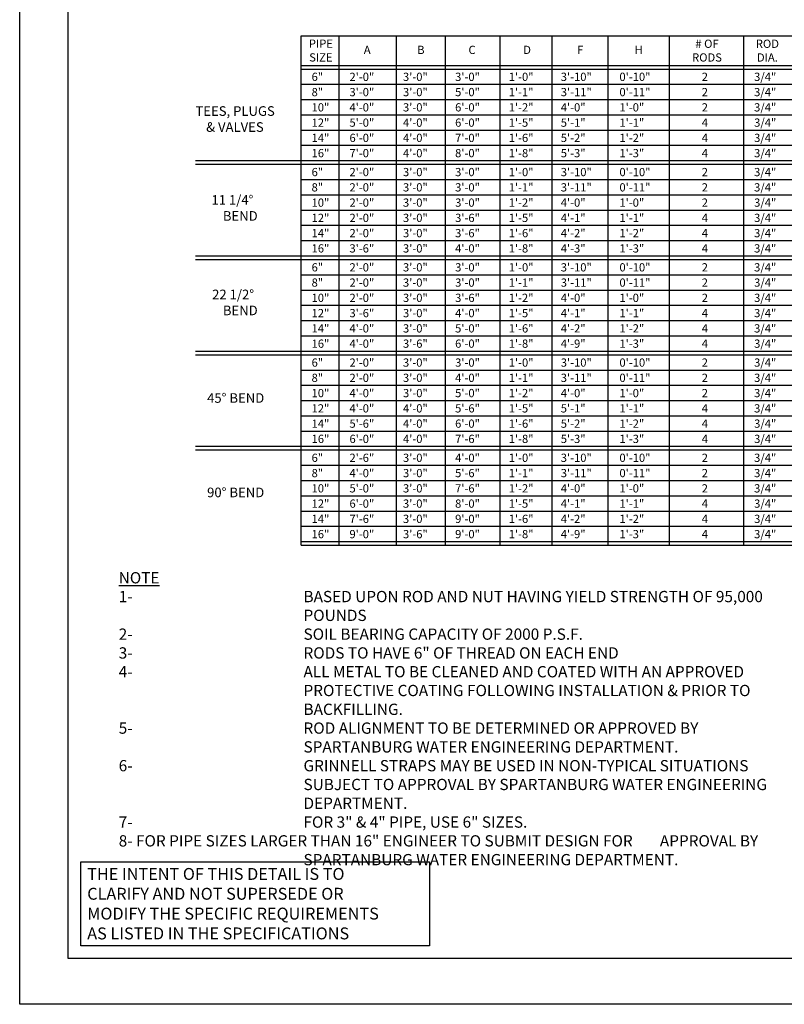
# Model space of a CAD drawing. Units: inches. Extents: x 0 to 680, y 0 to 880.
# Drawn here: x 0 to 417, y 0 to 537 of the extents above; entities that cross this region are included whole.
import ezdxf

# ---------------------------------------------------------------- set-up
doc = ezdxf.new("R2010")
doc.units = ezdxf.units.IN
doc.header["$LTSCALE"] = 100
doc.header["$MEASUREMENT"] = 0
for name, color, linetype in [('BORDER', 5, 'Continuous'), ('DETAILS', 7, 'Continuous'), ('DETAILS_TEXT', 7, 'Continuous')]:
    doc.layers.add(name, color=color, linetype=linetype)
doc.styles.add('ROMANS_DETAILS', font='romans.shx')

msp = doc.modelspace()

# ---------------------------------------------------------------- linework, layer by layer
at = {"layer": 'BORDER', "color": 7}
for points in [[(0, 0), (0, 880), (680, 880), (680, 0)], [(26.42, 24.99), (26.42, 852.58), (651.94, 852.58), (651.94, 24.99)]]:
    msp.add_lwpolyline(points, close=True, dxfattribs=at)
at = {"layer": 'DETAILS'}
msp.add_lwpolyline([(33.41, 77.75), (223.47, 77.75), (223.47, 31.82), (33.41, 31.82)], close=True, dxfattribs=at)
at = {"layer": 'DETAILS_TEXT'}
for p, q in [((153.45, 528.07), (507.92, 528.07)), ((153.45, 250.32), (153.45, 528.07)), ((205.42, 250.32), (205.42, 528.07)), ((232.14, 250.32), (232.14, 528.07)), ((261.89, 250.32), (261.89, 528.07)), ((290.38, 250.32), (290.38, 528.07)), ((320.74, 250.32), (320.74, 528.07)), ((354.24, 250.32), (354.24, 528.07)), ((394.84, 250.32), (394.84, 528.07)), ((153.45, 511.98), (507.92, 511.98)), ((153.45, 509.98), (507.92, 509.98)), ((153.45, 501.66), (507.92, 501.66)), ((153.45, 493.34), (507.92, 493.34)), ((153.45, 485.02), (507.92, 485.02)), ((153.45, 476.7), (507.92, 476.7)), ((153.45, 468.37), (507.92, 468.37)), ((95.85, 460.05), (507.92, 460.05)), ((95.85, 458.05), (507.92, 458.05)), ((153.45, 449.73), (507.92, 449.73)), ((153.45, 441.41), (507.92, 441.41)), ((153.45, 433.08), (507.92, 433.08)), ((153.45, 424.76), (507.92, 424.76)), ((153.45, 416.44), (507.92, 416.44)), ((95.85, 408.12), (507.92, 408.12)), ((95.85, 406.12), (507.92, 406.12)), ((153.45, 397.8), (507.92, 397.8)), ((153.45, 389.47), (507.92, 389.47)), ((153.45, 381.15), (507.92, 381.15)), ((153.45, 372.83), (507.92, 372.83)), ((153.45, 364.51), (507.92, 364.51)), ((95.85, 356.18), (507.92, 356.18)), ((95.85, 354.18), (507.92, 354.18)), ((153.45, 345.86), (507.92, 345.86)), ((153.45, 337.54), (507.92, 337.54)), ((153.45, 329.22), (507.92, 329.22)), ((153.45, 320.9), (507.92, 320.9)), ((153.45, 312.57), (507.92, 312.57)), ((95.85, 304.25), (507.92, 304.25)), ((95.85, 302.25), (507.92, 302.25)), ((153.45, 293.93), (507.92, 293.93)), ((153.45, 285.61), (507.92, 285.61)), ((153.45, 277.28), (507.92, 277.28)), ((153.45, 268.96), (507.92, 268.96)), ((153.45, 260.64), (507.92, 260.64)), ((153.45, 252.32), (507.92, 252.32)), ((153.45, 250.32), (507.92, 250.32))]:
    msp.add_line(p, q, dxfattribs=at)
msp.add_lwpolyline([(174.11, 250.32), (174.11, 528.07)], dxfattribs=at)

# ---------------------------------------------------------------- texts
at = {"layer": 'DETAILS', "insert": (53.98, 235.65), "char_height": 6.1466, "width": 365.8223, "attachment_point": 1, "style": 'ROMANS_DETAILS'}
msp.add_mtext('\\pi-16.391,l16.391,t16.391;{\\LNOTE}\\P1-^IBASED UPON ROD AND NUT HAVING YIELD STRENGTH OF 95,000 POUNDS\\P2-^ISOIL BEARING CAPACITY OF 2000 P.S.F.\\P3-^IRODS TO HAVE 6" OF THREAD ON EACH END\\P4-^IALL METAL TO BE CLEANED AND COATED WITH AN APPROVED PROTECTIVE COATING FOLLOWING INSTALLATION & PRIOR TO BACKFILLING.\\P5-^IROD ALIGNMENT TO BE DETERMINED OR APPROVED BY SPARTANBURG WATER ENGINEERING DEPARTMENT.\\P6-^I{\\Fromans.shx|c1;GRINNELL STRAPS }MAY BE USED IN NON-TYPICAL SITUATIONS SUBJECT TO APPROVAL BY SPARTANBURG WATER ENGINEERING DEPARTMENT.{\\Fromans.shx|c1;\\P\\pi0,l0;}7-^IFOR 3" & 4" PIPE, USE 6" SIZES.\\P8- FOR PIPE SIZES LARGER THAN 16" ENGINEER TO SUBMIT DESIGN FOR ^IAPPROVAL BY SPARTANBURG WATER ENGINEERING DEPARTMENT.', dxfattribs=at)
at = {"layer": 'DETAILS_TEXT', "style": 'ROMANS_DETAILS'}
for s, height, p in [('A', 4.49, (187.6, 518.17)), ('B', 4.49, (216.72, 518.17)), ('C', 4.49, (244.66, 518.17)), ('D', 4.49, (274.52, 518.17)), ('F', 4.49, (303.93, 518.17)), ('H', 4.49, (335.24, 518.17)), ('6"', 4.488, (159.13, 503.47)), ('2\'-0"', 4.488, (179.79, 503.47)), ('3\'-0"', 4.488, (208.96, 503.47)), ('3\'-0"', 4.488, (237.38, 503.47)), ('1\'-0"', 4.488, (266.61, 503.47)), ('3\'-10"', 4.488, (294.98, 503.47)), ('0\'-10"', 4.488, (326.97, 503.47)), ('2', 4.49, (371.83, 503.47)), ('3/4"', 4.488, (400.38, 503.47)), ('8"', 4.488, (159.13, 495.15)), ('3\'-0"', 4.488, (179.79, 495.15)), ('3\'-0"', 4.488, (208.96, 495.15)), ('5\'-0"', 4.488, (237.38, 495.15)), ('1\'-1"', 4.488, (266.61, 495.15)), ('3\'-11"', 4.488, (294.98, 495.15)), ('0\'-11"', 4.488, (326.97, 495.15)), ('2', 4.49, (371.83, 495.15)), ('3/4"', 4.488, (400.38, 495.15)), ('TEES, PLUGS', 5.2365, (95.81, 484.44)), ('10"', 4.488, (159.13, 486.83)), ('4\'-0"', 4.488, (179.79, 486.83)), ('3\'-0"', 4.488, (208.96, 486.83)), ('6\'-0"', 4.488, (237.38, 486.83)), ('1\'-2"', 4.488, (266.61, 486.83)), ('4\'-0"', 4.488, (294.98, 486.83)), ('1\'-0"', 4.488, (326.97, 486.83)), ('2', 4.49, (371.83, 486.83)), ('3/4"', 4.488, (400.38, 486.83)), ('12"', 4.488, (159.13, 478.5)), ('5\'-0"', 4.488, (179.79, 478.5)), ('4\'-0"', 4.488, (208.96, 478.5)), ('6\'-0"', 4.488, (237.38, 478.5)), ('1\'-5"', 4.488, (266.61, 478.5)), ('5\'-1"', 4.488, (294.98, 478.5)), ('1\'-1"', 4.488, (326.97, 478.5)), ('3/4"', 4.488, (400.38, 478.5)), ('& VALVES', 5.236, (101.67, 475.72)), ('4', 4.49, (371.83, 478.5)), ('14"', 4.488, (159.13, 470.18)), ('6\'-0"', 4.488, (179.79, 470.18)), ('4\'-0"', 4.488, (208.96, 470.18)), ('7\'-0"', 4.488, (237.38, 470.18)), ('1\'-6"', 4.488, (266.61, 470.18)), ('5\'-2"', 4.488, (294.98, 470.18)), ('1\'-2"', 4.488, (326.97, 470.18)), ('4', 4.49, (371.83, 470.18)), ('3/4"', 4.488, (400.38, 470.18)), ('16"', 4.488, (159.13, 461.86)), ('7\'-0"', 4.488, (179.79, 461.86)), ('4\'-0"', 4.488, (208.96, 461.86)), ('8\'-0"', 4.488, (237.38, 461.86)), ('1\'-8"', 4.488, (266.61, 461.86)), ('5\'-3"', 4.488, (294.98, 461.86)), ('1\'-3"', 4.488, (326.97, 461.86)), ('4', 4.49, (371.83, 461.86)), ('3/4"', 4.488, (400.38, 461.86)), ('3/4"', 4.488, (400.38, 451.54)), ('6"', 4.488, (159.13, 451.54)), ('2\'-0"', 4.488, (179.79, 451.54)), ('3\'-0"', 4.488, (208.96, 451.54)), ('3\'-0"', 4.488, (237.38, 451.54)), ('1\'-0"', 4.488, (266.61, 451.54)), ('3\'-10"', 4.488, (294.98, 451.54)), ('0\'-10"', 4.488, (326.97, 451.54)), ('2', 4.49, (371.83, 451.54)), ('8"', 4.488, (159.13, 443.21)), ('2\'-0"', 4.488, (179.79, 443.21)), ('3\'-0"', 4.488, (208.96, 443.21)), ('3\'-0"', 4.488, (237.38, 443.21)), ('1\'-1"', 4.488, (266.61, 443.21)), ('3\'-11"', 4.488, (294.98, 443.21)), ('0\'-11"', 4.488, (326.97, 443.21)), ('2', 4.49, (371.83, 443.21)), ('3/4"', 4.488, (400.38, 443.21)), ('11 1/4°', 5.236, (104.54, 435.97)), ('10"', 4.488, (159.13, 434.89)), ('2\'-0"', 4.488, (179.79, 434.89)), ('3\'-0"', 4.488, (208.96, 434.89)), ('3\'-0"', 4.488, (237.38, 434.89)), ('1\'-2"', 4.488, (266.61, 434.89)), ('4\'-0"', 4.488, (294.98, 434.89)), ('1\'-0"', 4.488, (326.97, 434.89)), ('2', 4.49, (371.83, 434.89)), ('3/4"', 4.488, (400.38, 434.89)), ('BEND', 5.236, (110.77, 427.25)), ('12"', 4.488, (159.13, 426.57)), ('2\'-0"', 4.488, (179.79, 426.57)), ('3\'-0"', 4.488, (208.96, 426.57)), ('3\'-6"', 4.488, (237.38, 426.57)), ('1\'-5"', 4.488, (266.61, 426.57)), ('4\'-1"', 4.488, (294.98, 426.57)), ('1\'-1"', 4.488, (326.97, 426.57)), ('4', 4.49, (371.83, 426.57)), ('3/4"', 4.488, (400.38, 426.57)), ('14"', 4.488, (159.13, 418.25)), ('2\'-0"', 4.488, (179.79, 418.25)), ('3\'-0"', 4.488, (208.96, 418.25)), ('3\'-6"', 4.488, (237.38, 418.25)), ('1\'-6"', 4.488, (266.61, 418.25)), ('4\'-2"', 4.488, (294.98, 418.25)), ('1\'-2"', 4.488, (326.97, 418.25)), ('4', 4.49, (371.83, 418.25)), ('3/4"', 4.488, (400.38, 418.25)), ('16"', 4.488, (159.13, 409.93)), ('3\'-6"', 4.488, (179.79, 409.93)), ('3\'-0"', 4.488, (208.96, 409.93)), ('4\'-0"', 4.488, (237.38, 409.93)), ('1\'-8"', 4.488, (266.61, 409.93)), ('4\'-3"', 4.488, (294.98, 409.93)), ('1\'-3"', 4.488, (326.97, 409.93)), ('4', 4.49, (371.83, 409.93)), ('3/4"', 4.488, (400.38, 409.93)), ('6"', 4.488, (159.13, 399.6)), ('2\'-0"', 4.488, (179.79, 399.6)), ('3\'-0"', 4.488, (208.96, 399.6)), ('3\'-0"', 4.488, (237.38, 399.6)), ('1\'-0"', 4.488, (266.61, 399.6)), ('3\'-10"', 4.488, (294.98, 399.6)), ('0\'-10"', 4.488, (326.97, 399.6)), ('2', 4.49, (371.83, 399.6)), ('3/4"', 4.488, (400.38, 399.6)), ('8"', 4.488, (159.13, 391.28)), ('2\'-0"', 4.488, (179.79, 391.28)), ('3\'-0"', 4.488, (208.96, 391.28)), ('3\'-0"', 4.488, (237.38, 391.28)), ('1\'-1"', 4.488, (266.61, 391.28)), ('3\'-11"', 4.488, (294.98, 391.28)), ('0\'-11"', 4.488, (326.97, 391.28)), ('2', 4.49, (371.83, 391.28)), ('3/4"', 4.488, (400.38, 391.28)), ('22 1/2°', 5.236, (104.92, 384.44)), ('10"', 4.488, (159.13, 382.96)), ('2\'-0"', 4.488, (179.79, 382.96)), ('3\'-0"', 4.488, (208.96, 382.96)), ('3\'-6"', 4.488, (237.38, 382.96)), ('1\'-2"', 4.488, (266.61, 382.96)), ('4\'-0"', 4.488, (294.98, 382.96)), ('1\'-0"', 4.488, (326.97, 382.96)), ('2', 4.49, (371.83, 382.96)), ('3/4"', 4.488, (400.38, 382.96)), ('BEND', 5.236, (110.77, 375.72)), ('12"', 4.488, (159.13, 374.64)), ('3\'-6"', 4.488, (179.79, 374.64)), ('3\'-0"', 4.488, (208.96, 374.64)), ('4\'-0"', 4.488, (237.38, 374.64)), ('1\'-5"', 4.488, (266.61, 374.64)), ('4\'-1"', 4.488, (294.98, 374.64)), ('1\'-1"', 4.488, (326.97, 374.64)), ('4', 4.49, (371.83, 374.64)), ('3/4"', 4.488, (400.38, 374.64)), ('14"', 4.488, (159.13, 366.31)), ('4\'-0"', 4.488, (179.79, 366.31)), ('3\'-0"', 4.488, (208.96, 366.31)), ('5\'-0"', 4.488, (237.38, 366.31)), ('1\'-6"', 4.488, (266.61, 366.31)), ('4\'-2"', 4.488, (294.98, 366.31)), ('1\'-2"', 4.488, (326.97, 366.31)), ('4', 4.49, (371.83, 366.31)), ('3/4"', 4.488, (400.38, 366.31)), ('16"', 4.488, (159.13, 357.99)), ('4\'-0"', 4.488, (179.79, 357.99)), ('3\'-6"', 4.488, (208.96, 357.99)), ('6\'-0"', 4.488, (237.38, 357.99)), ('1\'-8"', 4.488, (266.61, 357.99)), ('4\'-9"', 4.488, (294.98, 357.99)), ('1\'-3"', 4.488, (326.97, 357.99)), ('4', 4.49, (371.83, 357.99)), ('3/4"', 4.488, (400.38, 357.99)), ('6"', 4.488, (159.13, 347.67)), ('2\'-0"', 4.488, (179.79, 347.67)), ('3\'-0"', 4.488, (208.96, 347.67)), ('3\'-0"', 4.488, (237.38, 347.67)), ('1\'-0"', 4.488, (266.61, 347.67)), ('3\'-10"', 4.488, (294.98, 347.67)), ('0\'-10"', 4.488, (326.97, 347.67)), ('2', 4.49, (371.83, 347.67)), ('3/4"', 4.488, (400.38, 347.67)), ('8"', 4.488, (159.13, 339.35)), ('2\'-0"', 4.488, (179.79, 339.35)), ('3\'-0"', 4.488, (208.96, 339.35)), ('4\'-0"', 4.488, (237.38, 339.35)), ('1\'-1"', 4.488, (266.61, 339.35)), ('3\'-11"', 4.488, (294.98, 339.35)), ('0\'-11"', 4.488, (326.97, 339.35)), ('2', 4.49, (371.83, 339.35)), ('3/4"', 4.488, (400.38, 339.35)), ('45° BEND', 5.236, (102.17, 327.98)), ('10"', 4.488, (159.13, 331.03)), ('4\'-0"', 4.488, (179.79, 331.03)), ('3\'-0"', 4.488, (208.96, 331.03)), ('5\'-0"', 4.488, (237.38, 331.03)), ('1\'-2"', 4.488, (266.61, 331.03)), ('4\'-0"', 4.488, (294.98, 331.03)), ('1\'-0"', 4.488, (326.97, 331.03)), ('2', 4.49, (371.83, 331.03)), ('3/4"', 4.488, (400.38, 331.03)), ('3/4"', 4.488, (400.38, 322.7)), ('12"', 4.488, (159.13, 322.7)), ('4\'-0"', 4.488, (179.79, 322.7)), ('4\'-0"', 4.488, (208.96, 322.7)), ('5\'-6"', 4.488, (237.38, 322.7)), ('1\'-5"', 4.488, (266.61, 322.7)), ('5\'-1"', 4.488, (294.98, 322.7)), ('1\'-1"', 4.488, (326.97, 322.7)), ('4', 4.49, (371.83, 322.7)), ('14"', 4.488, (159.13, 314.38)), ('5\'-6"', 4.488, (179.79, 314.38)), ('4\'-0"', 4.488, (208.96, 314.38)), ('6\'-0"', 4.488, (237.38, 314.38)), ('1\'-6"', 4.488, (266.61, 314.38)), ('5\'-2"', 4.488, (294.98, 314.38)), ('1\'-2"', 4.488, (326.97, 314.38)), ('4', 4.49, (371.83, 314.38)), ('3/4"', 4.488, (400.38, 314.38)), ('16"', 4.488, (159.13, 306.06)), ('6\'-0"', 4.488, (179.79, 306.06)), ('4\'-0"', 4.488, (208.96, 306.06)), ('7\'-6"', 4.488, (237.38, 306.06)), ('1\'-8"', 4.488, (266.61, 306.06)), ('5\'-3"', 4.488, (294.98, 306.06)), ('1\'-3"', 4.488, (326.97, 306.06)), ('4', 4.49, (371.83, 306.06)), ('3/4"', 4.488, (400.38, 306.06)), ('6"', 4.488, (159.13, 295.74)), ('2\'-6"', 4.488, (179.79, 295.74)), ('3\'-0"', 4.488, (208.96, 295.74)), ('4\'-0"', 4.488, (237.38, 295.74)), ('1\'-0"', 4.488, (266.61, 295.74)), ('3\'-10"', 4.488, (294.98, 295.74)), ('0\'-10"', 4.488, (326.97, 295.74)), ('2', 4.49, (371.83, 295.74)), ('3/4"', 4.488, (400.38, 295.74)), ('8"', 4.488, (159.13, 287.41)), ('4\'-0"', 4.488, (179.79, 287.41)), ('3\'-0"', 4.488, (208.96, 287.41)), ('5\'-6"', 4.488, (237.38, 287.41)), ('1\'-1"', 4.488, (266.61, 287.41)), ('3\'-11"', 4.488, (294.98, 287.41)), ('0\'-11"', 4.488, (326.97, 287.41)), ('2', 4.49, (371.83, 287.41)), ('3/4"', 4.488, (400.38, 287.41)), ('90° BEND', 5.236, (102.17, 276.49)), ('10"', 4.488, (159.13, 279.09)), ('5\'-0"', 4.488, (179.79, 279.09)), ('3\'-0"', 4.488, (208.96, 279.09)), ('7\'-6"', 4.488, (237.38, 279.09)), ('1\'-2"', 4.488, (266.61, 279.09)), ('4\'-0"', 4.488, (294.98, 279.09)), ('1\'-0"', 4.488, (326.97, 279.09)), ('2', 4.49, (371.83, 279.09)), ('3/4"', 4.488, (400.38, 279.09)), ('12"', 4.488, (159.13, 270.77)), ('6\'-0"', 4.488, (179.79, 270.77)), ('3\'-0"', 4.488, (208.96, 270.77)), ('8\'-0"', 4.488, (237.38, 270.77)), ('1\'-5"', 4.488, (266.61, 270.77)), ('4\'-1"', 4.488, (294.98, 270.77)), ('1\'-1"', 4.488, (326.97, 270.77)), ('4', 4.49, (371.83, 270.77)), ('3/4"', 4.488, (400.38, 270.77)), ('14"', 4.488, (159.13, 262.45)), ('7\'-6"', 4.488, (179.79, 262.45)), ('3\'-0"', 4.488, (208.96, 262.45)), ('9\'-0"', 4.488, (237.38, 262.45)), ('1\'-6"', 4.488, (266.61, 262.45)), ('4\'-2"', 4.488, (294.98, 262.45)), ('1\'-2"', 4.488, (326.97, 262.45)), ('4', 4.49, (371.83, 262.45)), ('3/4"', 4.488, (400.38, 262.45)), ('16"', 4.488, (159.13, 254.13)), ('9\'-0"', 4.488, (179.79, 254.13)), ('3\'-6"', 4.488, (208.96, 254.13)), ('9\'-0"', 4.488, (237.38, 254.13)), ('1\'-8"', 4.488, (266.61, 254.13)), ('4\'-9"', 4.488, (294.98, 254.13)), ('1\'-3"', 4.488, (326.97, 254.13)), ('4', 4.49, (371.83, 254.13)), ('3/4"', 4.488, (400.38, 254.13))]:
    msp.add_text(s, height=height, dxfattribs=at).set_placement(p)
for s, insert, char_height, width, attachment_point in [('\\pt17.9536,47.8762,76.3027,104.729,134.651,166.071,201.978,239.382,264.815,323.165;PIPE\\PSIZE', (164.2, 520.05), 4.4884, 22.2031, 5), ('\\pt17.9536,47.8762,76.3027,104.729,134.651,166.071,201.978,239.382,264.815,323.165;# OF RODS', (374.71, 520.01), 4.4884, 22.2031, 5), ('\\pt17.9536,47.8762,76.3027,104.729,134.651,166.071,201.978,239.382,264.815,323.165;ROD\\PDIA.', (407.64, 520.01), 4.4884, 22.2031, 5), ('THE INTENT OF THIS DETAIL IS TO\\PCLARIFY AND NOT SUPERSEDE OR\\PMODIFY THE SPECIFIC REQUIREMENTS\\PAS LISTED IN THE SPECIFICATIONS', (36.82, 74.33), 6.4881, 195.5402, 1)]:
    msp.add_mtext(s, dxfattribs=dict(at, insert=insert, char_height=char_height, width=width, attachment_point=attachment_point))

doc.saveas('drawing.dxf')
